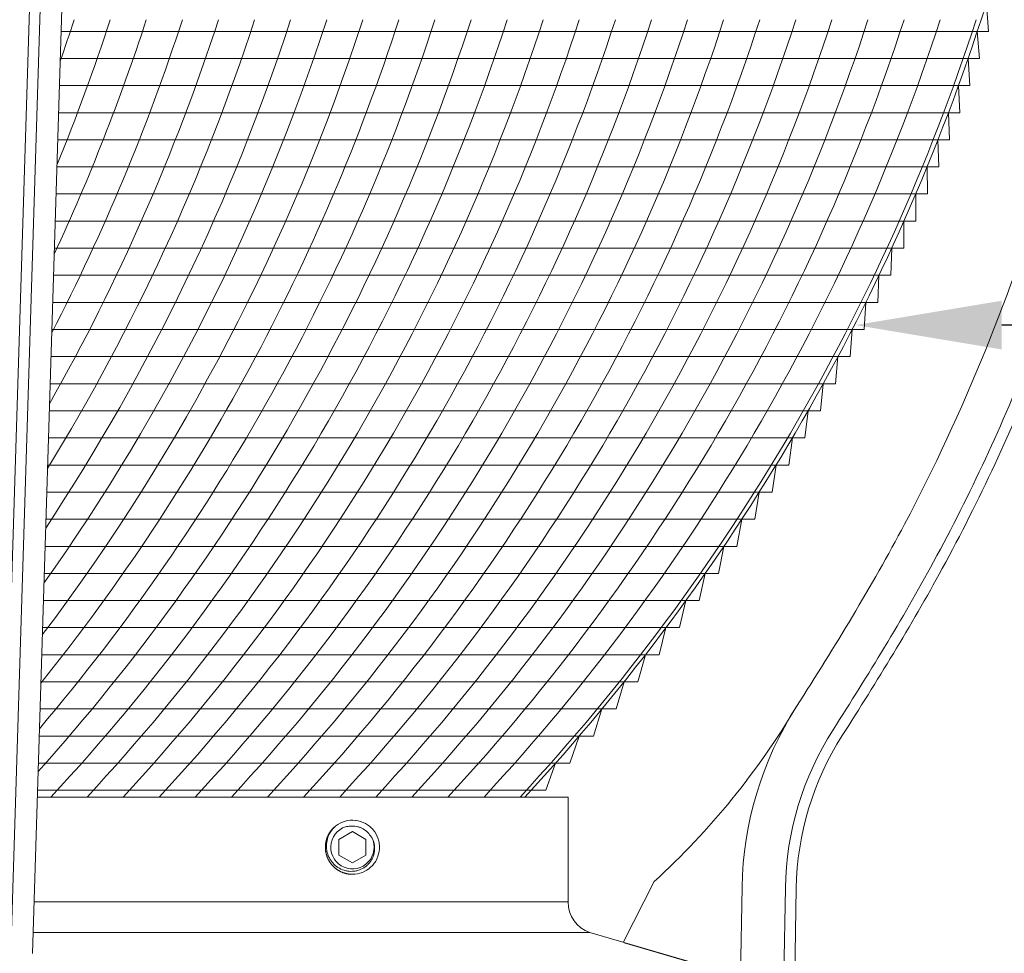
# Model space of a CAD drawing. Extents: x -45 to 67, y -10 to 62.
# Drawn here: x 49 to 54, y 6 to 12 of the extents above; entities that cross this region are included whole.
import ezdxf

# ---------------------------------------------------------------- set-up
doc = ezdxf.new("R2010")
doc.units = 0
doc.header["$MEASUREMENT"] = 0
doc.layers.get('0').update_dxf_attribs({"linetype": 'CONTINUOUS', "lineweight": 15})
doc.layers.get('DEFPOINTS').update_dxf_attribs({"linetype": 'CONTINUOUS'})
doc.layers.add('Text', color=7, linetype='CONTINUOUS', lineweight=15)
doc.styles.add('ROMAND', font='romand.shx', dxfattribs={"oblique": 15})
doc.dimstyles.new('ROMAND', dxfattribs={"dimscale": 4.5, "dimtxt": 0.125, "dimasz": 0.125, "dimexe": 0.0625, "dimexo": 0.0625, "dimgap": 0.0625, "dimtad": 0, "dimtih": 1, "dimtoh": 1, "dimdec": 3, "dimzin": 0, "dimdsep": 46, "dimlunit": 4, "dimtxsty": 'ROMAND', "dimcen": 0, "dimadec": 0, "dimazin": 0, "dimtfac": 1, "dimtdec": 3, "dimtofl": 0, "dimtmove": 0, "dimatfit": 3, "dimfxl": 0, "dimtolj": 1, "dimtzin": 0, "dimarcsym": 0})

# ---------------------------------------------------------------- blocks, each defined once
blk = doc.blocks.new('CON-1C CROWN')
for p, q in [((1.4061, 16.6917), (0.9722, 2.7904)), ((1.4686, 16.6897), (1.0347, 2.7885)), ((1.5935, 16.6858), (1.1596, 2.7846)), ((4.7456, 3.2006), (4.5668, 2.849)), ((5.2274, 1.7398), (5.2523, 3.1674)), ((5.4795, 1.8607), (5.5023, 3.1631)), ((5.5431, 1.9222), (5.5648, 3.162)), ((5.2433, 2.6517), (4.5718, 2.8475))]:
    blk.add_line(p, q)
for centre, radius, start, end in [((1.7876, 6.4467), 4.3917, 312.3413, 329.3804), ((7.252, 3.1325), 2, 147.406, 179), ((7.252, 3.1325), 1.75, 147.406, 179), ((7.252, 3.1325), 1.6875, 147.406, 179)]:
    blk.add_arc(centre, radius, start, end)
for points, knots in [([(8.0062, 17.6937), (8.0264, 16.2818), (8.0621, 13.7748), (7.7532, 10.2869), (7.1717, 7.5211), (6.3825, 5.5264), (5.7865, 4.5533), (5.567, 4.2099)], [0, 0, 0, 0, 4.234067, 7.51768, 10.483953, 12.685571, 13.906914, 13.906914, 13.906914, 13.906914]), ([(8.2581, 17.5642), (8.2641, 17.1455), (8.2698, 16.7263), (8.2806, 15.3787), (8.2766, 14.4489), (8.1939, 12.4673), (8.1054, 11.4162), (7.8353, 9.5349), (7.6767, 8.7006), (7.3079, 7.3286), (7.1323, 6.7828), (6.7558, 5.8373), (6.5691, 5.4325), (6.1758, 4.7101), (5.9788, 4.3898), (5.7776, 4.0752)], [0.132998, 0.132998, 0.132998, 0.132998, 1.388489, 1.388489, 4.165468, 4.165468, 7.298699, 7.298699, 9.810249, 9.810249, 11.494376, 11.494376, 12.796714, 12.796714, 13.906914, 13.906914, 13.906914, 13.906914]), ([(8.3313, 16.7504), (8.3335, 16.5587), (8.3353, 16.3668), (8.343, 15.2468), (8.3367, 14.3164), (8.2485, 12.3695), (8.1603, 11.354), (7.8937, 9.5059), (7.7339, 8.6693), (7.3637, 7.2976), (7.1885, 6.7545), (6.8109, 5.807), (6.6218, 5.3978), (6.2262, 4.6727), (6.0301, 4.354), (5.8303, 4.0415)], [0.946487, 0.946487, 0.946487, 0.946487, 1.520444, 1.520444, 4.295336, 4.295336, 7.317044, 7.317044, 9.82838, 9.82838, 11.497616, 11.497616, 12.806346, 12.806346, 13.906914, 13.906914, 13.906914, 13.906914])]:
    blk.add_open_spline(points, degree=3, knots=knots)
blk = doc.blocks.new('*D120')
at = {"layer": 'DEFPOINTS', "color": 0}
for p in [(53.117, 9.9361), (53.617, 9.9361)]:
    blk.add_point(p, dxfattribs=at)
at = {"layer": 'Text', "color": 0, "lineweight": -2}
blk.add_line((55.3045, 9.9361), (54.4607, 9.9361), dxfattribs=at)
at = {"layer": 'Text', "color": 0}
blk.add_solid([(54.4607, 10.0767), (54.4607, 9.7954), (53.617, 9.9361)], dxfattribs=at)
at = {"layer": 'Text', "color": 0, "insert": (61.6914, 9.9361), "char_height": 0.84375, "attachment_point": 5, "style": 'ROMAND'}
blk.add_mtext('\\A1;TEXTURED ACRYLIC\\PREFRACTOR LENS\\PIES TYPE III OR V', dxfattribs=at)

msp = doc.modelspace()

# ---------------------------------------------------------------- linework, layer by layer
at = {"color": 4}
for p, q in [((49.0356, 11.6292), (54.3846, 11.6292)), ((49.0307, 11.473), (54.3319, 11.473)), ((49.0258, 11.3167), (54.2768, 11.3167)), ((49.0209, 11.1605), (54.2193, 11.1605)), ((49.0161, 11.0042), (54.1594, 11.0042)), ((49.0112, 10.848), (54.097, 10.848)), ((49.0063, 10.6917), (54.032, 10.6917)), ((49.0014, 10.5355), (53.9645, 10.5355)), ((48.9966, 10.3792), (53.8961, 10.3792)), ((48.9917, 10.223), (53.8215, 10.223)), ((48.9868, 10.0667), (53.746, 10.0667)), ((48.9819, 9.9105), (53.6676, 9.9105)), ((48.977, 9.7542), (53.5865, 9.7542)), ((48.9722, 9.598), (53.5024, 9.598)), ((48.9673, 9.4417), (53.4153, 9.4417)), ((48.9624, 9.2855), (53.3252, 9.2855)), ((48.9575, 9.1292), (53.232, 9.1292)), ((48.9527, 8.973), (53.1356, 8.973)), ((48.9478, 8.8167), (53.0358, 8.8167)), ((48.9429, 8.6605), (52.9326, 8.6605)), ((48.938, 8.5042), (52.826, 8.5042)), ((48.9331, 8.348), (52.7157, 8.348)), ((48.9283, 8.1917), (52.6017, 8.1917)), ((48.9234, 8.0355), (52.4837, 8.0355)), ((48.9185, 7.8792), (52.3618, 7.8792)), ((48.9136, 7.723), (52.2357, 7.723)), ((48.9088, 7.5667), (52.1052, 7.5667)), ((48.9039, 7.4105), (51.9702, 7.4105)), ((48.899, 7.2542), (51.8305, 7.2542))]:
    msp.add_line(p, q, dxfattribs=at)
for p, q in [((48.8978, 7.2154), (51.9587, 7.2154)), ((50.7372, 7.0804), (50.7335, 7.0809)), ((50.5922, 7.0216), (50.5922, 7.0216)), ((48.8789, 6.6104), (51.9587, 6.6104)), ((48.8733, 6.4342), (52.085, 6.4342)), ((52.835, 6.2154), (52.085, 6.4342))]:
    msp.add_line(p, q)
msp.add_lwpolyline([(51.71, 7.2154, 0.108683), (54.3409, 11.6965, 0.058001), (54.9895, 14.4483, -0.012017), (55.3343, 18.2216, -0.012017)], format="xyb")
at = {"color": 8}
msp.add_lwpolyline([(50.7154, 7.0161), (50.6372, 6.971), (50.6372, 6.8808), (50.7154, 6.8357), (50.7935, 6.8808), (50.7935, 6.971)], close=True, dxfattribs=at)
msp.add_arc((50.7154, 6.9259), 0.1248, 108.3779, 26.6221, dxfattribs=at)
for centre, radius, start, end in [((50.7154, 6.9259), 0.156, 83.2251, 128.2251), ((52.1448, 6.6104), 0.186, 180, 251.2551)]:
    msp.add_arc(centre, radius, start, end)
for points, knots in [([(50.6188, 7.0484), (50.6186, 7.0483), (50.6174, 7.0474), (50.6153, 7.0456), (50.6124, 7.0431), (50.6098, 7.0408), (50.6073, 7.0385), (50.605, 7.0362), (50.6026, 7.0337), (50.6001, 7.0311), (50.5975, 7.0281), (50.5948, 7.0249), (50.592, 7.0214), (50.5892, 7.0177), (50.5865, 7.0139), (50.5841, 7.0102), (50.5818, 7.0066), (50.5796, 7.0028), (50.5774, 6.9988), (50.5753, 6.9946), (50.5732, 6.9902), (50.5712, 6.9856), (50.5694, 6.981), (50.5677, 6.9764), (50.5663, 6.9719), (50.565, 6.9676), (50.5639, 6.9633), (50.563, 6.9593), (50.5621, 6.9553), (50.5615, 6.9515), (50.5609, 6.9477), (50.5604, 6.9437), (50.56, 6.9398), (50.5597, 6.936), (50.5595, 6.9324), (50.5594, 6.9291), (50.5594, 6.9258), (50.5594, 6.9224), (50.5595, 6.9188), (50.5597, 6.9148), (50.5601, 6.9107), (50.5606, 6.9062), (50.5613, 6.9016), (50.562, 6.8971), (50.5629, 6.8927), (50.5639, 6.8886), (50.565, 6.8843), (50.5663, 6.8799), (50.5677, 6.8754), (50.5694, 6.8709), (50.5712, 6.8662), (50.5732, 6.8616), (50.5753, 6.8572), (50.5774, 6.853), (50.5796, 6.849), (50.5818, 6.8453), (50.584, 6.8417), (50.5862, 6.8384), (50.5884, 6.8352), (50.5908, 6.832), (50.5932, 6.8289), (50.5957, 6.8258), (50.5982, 6.823), (50.6005, 6.8203), (50.6028, 6.8179), (50.6051, 6.8155), (50.6076, 6.8132), (50.6102, 6.8106), (50.6132, 6.808), (50.6164, 6.8053), (50.6198, 6.8026), (50.6236, 6.7997), (50.6274, 6.7971), (50.6311, 6.7946), (50.6347, 6.7924), (50.6385, 6.7902), (50.6425, 6.788), (50.6467, 6.7858), (50.6511, 6.7838), (50.6557, 6.7818), (50.6603, 6.7799), (50.6649, 6.7783), (50.6694, 6.7768), (50.6737, 6.7756), (50.678, 6.7745), (50.682, 6.7735), (50.686, 6.7727), (50.6898, 6.772), (50.6936, 6.7714), (50.6976, 6.7709), (50.7015, 6.7705), (50.7053, 6.7702), (50.7088, 6.77), (50.7122, 6.7699), (50.7143, 6.7699), (50.7154, 6.7699)], [0, 0, 0, 0, 0.00145, 0.011786, 0.021558, 0.030767, 0.039413, 0.047495, 0.05634, 0.065856, 0.076041, 0.086898, 0.098424, 0.110621, 0.123489, 0.13407, 0.145064, 0.156473, 0.168295, 0.180532, 0.193182, 0.206246, 0.219282, 0.231906, 0.244118, 0.255917, 0.267305, 0.278088, 0.288474, 0.298462, 0.308053, 0.318952, 0.329288, 0.33906, 0.348269, 0.356915, 0.364997, 0.373842, 0.383357, 0.393543, 0.404399, 0.415926, 0.428123, 0.440991, 0.451571, 0.462566, 0.473974, 0.485797, 0.498033, 0.510683, 0.523747, 0.536783, 0.549407, 0.561619, 0.573419, 0.584807, 0.59559, 0.605975, 0.615964, 0.625554, 0.636453, 0.646789, 0.656562, 0.665771, 0.674416, 0.682498, 0.691343, 0.700859, 0.711045, 0.721901, 0.733427, 0.745625, 0.758492, 0.769073, 0.780067, 0.791476, 0.803298, 0.815535, 0.828185, 0.841249, 0.854285, 0.86691, 0.879122, 0.890922, 0.902309, 0.913093, 0.923479, 0.933467, 0.943057, 0.953956, 0.964292, 0.974064, 0.983273, 0.991918, 1, 1, 1, 1]), ([(50.7154, 6.7699), (50.7345, 6.7699), (50.7544, 6.7736), (50.7914, 6.7882), (50.8084, 6.7992), (50.8294, 6.819), (50.8358, 6.8263), (50.8473, 6.8421), (50.8524, 6.8507), (50.8651, 6.8777), (50.87, 6.8974), (50.8717, 6.9264), (50.8713, 6.936), (50.8689, 6.9554), (50.8667, 6.9651), (50.8574, 6.9934), (50.8475, 7.0111), (50.8288, 7.0335), (50.822, 7.0402), (50.8069, 7.0526), (50.7987, 7.0581), (50.7726, 7.0724), (50.7532, 7.0785), (50.7338, 7.0808)], [0, 0, 0, 0, 0.125, 0.125, 0.25, 0.25, 0.3125, 0.3125, 0.375, 0.375, 0.5, 0.5, 0.5625, 0.5625, 0.625, 0.625, 0.75, 0.75, 0.8125, 0.8125, 0.875, 0.875, 1, 1, 1, 1])]:
    msp.add_open_spline(points, degree=3, knots=knots)
for points, knots in [([(50.8269, 6.9818), (50.8336, 6.9703), (50.8382, 6.958), (50.8437, 6.9319), (50.8442, 6.9187), (50.8421, 6.8989), (50.8409, 6.8923), (50.8376, 6.8796), (50.8354, 6.8734), (50.8302, 6.8613), (50.827, 6.8553), (50.82, 6.8442), (50.8161, 6.8389), (50.8075, 6.8289), (50.8028, 6.8242), (50.7927, 6.8155), (50.7874, 6.8116), (50.7708, 6.801), (50.7585, 6.7955), (50.7395, 6.7902), (50.733, 6.7889), (50.7199, 6.7871), (50.7132, 6.7868), (50.7001, 6.787), (50.6935, 6.7875), (50.6805, 6.7896), (50.6739, 6.791), (50.655, 6.7968), (50.643, 6.8023), (50.6206, 6.8168), (50.6107, 6.8254), (50.5976, 6.8404), (50.5936, 6.8457), (50.5863, 6.8567), (50.583, 6.8624), (50.5744, 6.8801), (50.5702, 6.8929), (50.5667, 6.9123), (50.5659, 6.9188), (50.5653, 6.9321), (50.5654, 6.9387), (50.5671, 6.9584), (50.5699, 6.9714), (50.5788, 6.9964), (50.5848, 7.0081), (50.596, 7.0244), (50.6002, 7.0296), (50.6091, 7.0395), (50.6138, 7.0441), (50.6188, 7.0485)], [0, 0, 0, 0, 0.0625, 0.0625, 0.125, 0.125, 0.15625, 0.15625, 0.1875, 0.1875, 0.21875, 0.21875, 0.25, 0.25, 0.28125, 0.28125, 0.3125, 0.3125, 0.375, 0.375, 0.40625, 0.40625, 0.4375, 0.4375, 0.46875, 0.46875, 0.5, 0.5, 0.5625, 0.5625, 0.625, 0.625, 0.65625, 0.65625, 0.6875, 0.6875, 0.75, 0.75, 0.78125, 0.78125, 0.8125, 0.8125, 0.875, 0.875, 0.9375, 0.9375, 0.96875, 0.96875, 1, 1, 1, 1]), ([(50.6958, 7.0467), (50.707, 7.0485), (50.7185, 7.0487), (50.7352, 7.0468), (50.7407, 7.0457), (50.7516, 7.0429), (50.757, 7.0411), (50.7727, 7.0346), (50.7824, 7.0289), (50.8002, 7.0148), (50.808, 7.0067), (50.8146, 6.9974)], [0, 0, 0, 0, 0.25, 0.25, 0.375, 0.375, 0.5, 0.5, 0.75, 0.75, 1, 1, 1, 1])]:
    msp.add_open_spline(points, degree=3, knots=knots, dxfattribs=at)
for points in [[(50.676, 7.0444), (50.6825, 7.0456), (50.6891, 7.0464), (50.6958, 7.0467)], [(50.8146, 6.9974), (50.8192, 6.9925), (50.8233, 6.9873), (50.8269, 6.9818)]]:
    msp.add_open_spline(points, degree=3, dxfattribs=at)
at = {"layer": 'Text', "color": 4}
for p, q in [((54.3727, 11.7855), (54.3846, 11.6292)), ((54.3188, 11.6292), (54.3319, 11.473)), ((54.2658, 11.473), (54.2768, 11.3167)), ((54.2104, 11.3167), (54.2193, 11.1605)), ((54.1525, 11.1605), (54.1594, 11.0042)), ((54.1594, 11.0042), (54.0922, 11.0042)), ((54.0922, 11.0042), (54.097, 10.848)), ((54.0294, 10.848), (54.032, 10.6917)), ((53.9641, 10.6917), (53.9645, 10.5355)), ((53.8961, 10.5355), (53.8961, 10.3792)), ((53.8256, 10.3792), (53.8215, 10.223)), ((53.7523, 10.223), (53.746, 10.0667)), ((53.6763, 10.0667), (53.6676, 9.9105)), ((53.5974, 9.9105), (53.5865, 9.7542)), ((53.5157, 9.7542), (53.5024, 9.598)), ((53.4311, 9.598), (53.4153, 9.4417)), ((53.3434, 9.4417), (53.3252, 9.2855)), ((53.2527, 9.2855), (53.232, 9.1292)), ((53.1588, 9.1292), (53.1356, 8.973)), ((53.0617, 8.973), (53.0358, 8.8167)), ((52.9612, 8.8167), (52.9326, 8.6605)), ((52.826, 8.5042), (52.8573, 8.6605)), ((52.7157, 8.348), (52.7498, 8.5042)), ((52.6017, 8.1917), (52.6387, 8.348)), ((52.4837, 8.0355), (52.5237, 8.1917)), ((52.4048, 8.0355), (52.3618, 7.8792)), ((52.2819, 7.8792), (52.2357, 7.723)), ((52.1547, 7.723), (52.1052, 7.5667)), ((52.0231, 7.5667), (51.9702, 7.4105)), ((51.8868, 7.4105), (51.8305, 7.2542))]:
    msp.add_line(p, q, dxfattribs=at)
at = {"layer": 'Text'}
msp.add_line((51.9587, 6.6104), (51.9587, 7.2154), dxfattribs=at)
at = {"layer": 'Text', "color": 4}
for centre, start in [((39.8984, 15.4362), 318.11609), ((39.6902, 15.4362), 319.67143), ((39.4821, 15.4362), 321.28169), ((39.274, 15.4362), 322.95457), ((39.0659, 15.4362), 324.69961), ((38.8578, 15.4362), 326.52892), ((38.6497, 15.4362), 328.45821), ((38.4415, 15.4362), 330.50857), ((40.1065, 15.4362), 317.17689), ((38.2334, 15.4362), 332.70937), ((38.0253, 15.4362), 335.10379), ((37.8172, 15.4362), 337.75995), ((37.6091, 15.4362), 340.79751), ((40.3146, 15.4362), 317.17689), ((40.5227, 15.4362), 317.17689), ((40.7308, 15.4362), 317.17689), ((40.9389, 15.4362), 317.17689), ((41.1471, 15.4362), 317.17689), ((41.3552, 15.4362), 317.17689), ((41.5633, 15.4362), 317.17689), ((41.7714, 15.4362), 317.17689), ((41.9795, 15.4362), 317.17689), ((42.1876, 15.4362), 317.17689), ((42.3958, 15.4362), 317.17689), ((42.6039, 15.4362), 317.17689), ((42.812, 15.4362), 317.17689)]:
    msp.add_arc(centre, 12.094, start, 341.98779, dxfattribs=at)

# ---------------------------------------------------------------- block references
msp.add_blockref('CON-1C CROWN', (47.71, 3.5279))

# ---------------------------------------------------------------- dimensions: what is measured, and where the dimension line sits
at = {"layer": 'Text'}
dim = msp.add_diameter_dim_2p(p1=(53.117, 9.9361), p2=(53.617, 9.9361), text='TEXTURED ACRYLIC\\PREFRACTOR LENS\\PIES TYPE III OR V', dimstyle='ROMAND', override={"dimscale": 6.75}, dxfattribs=at)
dim.commit()
dim.dimension.update_dxf_attribs({"geometry": '*D120', "text_midpoint": (61.6914, 9.9361)})

doc.saveas('drawing.dxf')
